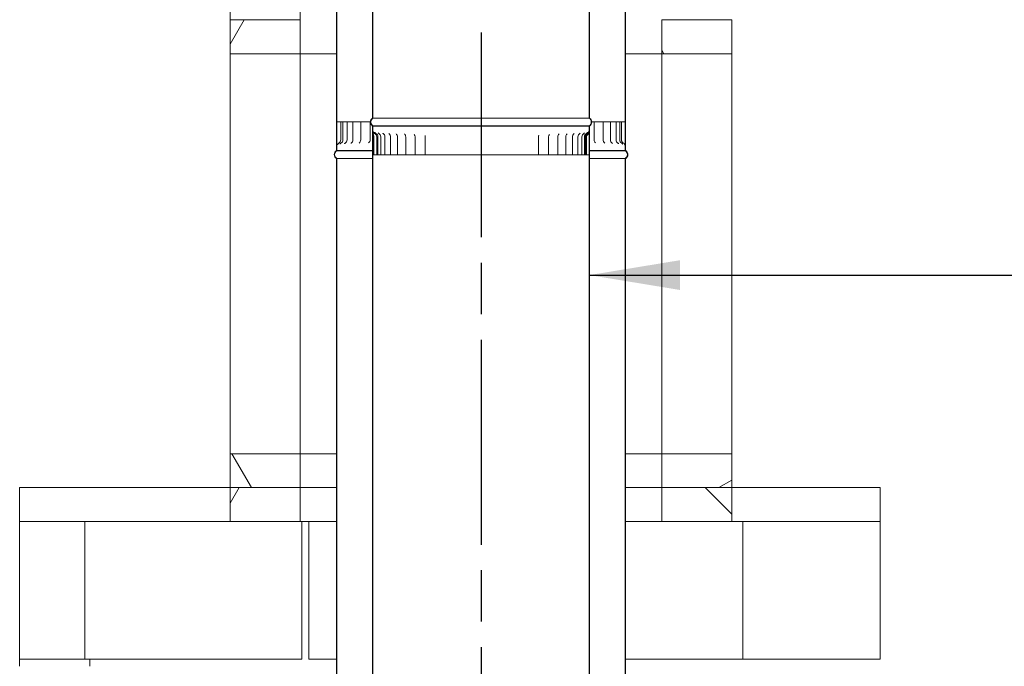
# Model space of a CAD drawing. Units: millimetres. Extents: x 513 to 14454, y -119 to 10155.
# Drawn here: x 9587 to 10948, y 2913 to 3807 of the extents above; entities that cross this region are included whole.
import ezdxf

# ---------------------------------------------------------------- set-up
doc = ezdxf.new("R2010")
doc.units = ezdxf.units.MM
doc.header["$LTSCALE"] = 50
doc.linetypes.add('CHAIN', pattern=[0.3543, 0.2362, -0.0295, 0.0591, -0.0295])
for name, color, linetype, lineweight in [('Centerline(ISO)', 7, 'Continuous', 25), ('Hatch', 179, 'Continuous', 9), ('Symbols(ISO)', 7, 'Continuous', 25), ('Visible Edges(ISO)', 7, 'Continuous', 18)]:
    doc.layers.add(name, color=color, linetype=linetype, lineweight=lineweight)
doc.styles.add('warmington~0', font='ARIALN.TTF')
doc.dimstyles.new('warmington$7', dxfattribs={"dimscale": 50, "dimtxt": 2, "dimasz": 2.5, "dimexe": 1.6, "dimexo": 1, "dimgap": 0.5, "dimtad": 1, "dimdec": 0, "dimrnd": 1e-08, "dimzin": 0, "dimdsep": 46, "dimtxsty": 'warmington~0', "dimblk": 'OBLIQUE', "dimcen": 0.09, "dimclrd": 7, "dimclre": 8, "dimclrt": 8, "dimadec": 0, "dimazin": 0, "dimtfac": 1.75, "dimtdec": 1, "dimtmove": 0, "dimatfit": 3, "dimfxl": 0, "dimtolj": 1, "dimtzin": 0, "dimlwd": 25, "dimlwe": 25, "dimarcsym": 0})
pattern_1 = [(120, (0, 0), (-137.4815, -79.375), [])]
pattern_2 = [(150, (0, 0), (-79.375, -137.4815), [])]
pattern_3 = [(30, (0, 0), (-79.375, 137.4815), [])]
pattern_4 = [(60, (0, 0), (-137.4815, 79.375), [])]

# ---------------------------------------------------------------- blocks, each defined once
blk = doc.blocks.new('_Oblique')
at = {"color": 0, "linetype": 'ByBlock', "lineweight": -2}
blk.add_line((-0.5, -0.5), (0.5, 0.5), dxfattribs=at)

msp = doc.modelspace()

# ---------------------------------------------------------------- hatches: boundary and pattern name
at = {"layer": 'Hatch'}
h = msp.add_hatch(dxfattribs=at)
h.set_pattern_fill('ANSI31', color=256, scale=1270, angle=105, style=0)
h.set_pattern_definition(pattern_2)
edge = h.paths.add_edge_path()
edge.add_ellipse((10371.2, 3665.7), major_axis=(3.55, -5.5), ratio=1, start_angle=0, end_angle=114.3623)
edge.add_line((10374.7, 3671.2), (10374.7, 4821.8))
edge.add_line((10374.7, 4821.8), (10374.7, 4829.2))
edge.add_line((10374.7, 4829.2), (10374.2, 4829.2))
edge.add_line((10374.2, 4829.2), (10374.2, 4821.8))
edge.add_line((10374.2, 4821.8), (10374.2, 4819.1))
edge.add_line((10374.2, 4819.1), (10374.2, 3670.9))
edge.add_ellipse((10371.2, 3665.7), major_axis=(3, 5.2), ratio=1, start_angle=240, end_angle=360, ccw=False)
edge.add_line((10374.2, 3660.5), (10374.2, 3660.2))
edge.add_line((10374.2, 3660.2), (10374.7, 3660.2))
edge = h.paths.add_edge_path()
edge.add_ellipse((10078.3, 3665.7), major_axis=(-3.55, 5.5), ratio=1, start_angle=0, end_angle=114.3623)
edge.add_line((10074.7, 3660.2), (10075.3, 3660.2))
edge.add_line((10075.3, 3660.2), (10075.3, 3660.5))
edge.add_ellipse((10078.3, 3665.7), major_axis=(-3, -5.2), ratio=1, start_angle=240, end_angle=360, ccw=False)
edge.add_line((10075.3, 3670.9), (10075.3, 4818.6))
edge.add_line((10075.3, 4818.6), (10075.3, 4821.5))
edge.add_line((10075.3, 4821.5), (10075.3, 4829.2))
edge.add_line((10075.3, 4829.2), (10074.7, 4829.2))
edge.add_line((10074.7, 4829.2), (10074.7, 4821.5))
edge.add_line((10074.7, 4821.5), (10074.7, 3671.2))
h = msp.add_hatch(dxfattribs=at)
h.set_pattern_fill('ANSI31', color=256, scale=1270, angle=105, style=0)
h.set_pattern_definition(pattern_2)
edge = h.paths.add_edge_path()
edge.add_ellipse((10028.3, 4780.7), major_axis=(-3.55, 5.5), ratio=1, start_angle=0, end_angle=114.3623)
edge.add_line((10024.7, 4775.2), (10024.7, 3666.2))
edge.add_line((10024.7, 3666.2), (10024.7, 3626.2))
edge.add_line((10024.7, 3626.2), (10025.3, 3626.2))
edge.add_line((10025.3, 3626.2), (10025.3, 3666.2))
edge.add_line((10025.3, 3666.2), (10025.3, 4775.5))
edge.add_ellipse((10028.3, 4780.7), major_axis=(-3, -5.2), ratio=1, start_angle=240, end_angle=360, ccw=False)
edge.add_line((10025.3, 4785.9), (10025.3, 4786.2))
edge.add_line((10025.3, 4786.2), (10024.7, 4786.2))
edge = h.paths.add_edge_path()
edge.add_ellipse((10421.2, 4780.7), major_axis=(3.55, -5.5), ratio=1, start_angle=0, end_angle=114.3623)
edge.add_line((10424.7, 4786.2), (10424.2, 4786.2))
edge.add_line((10424.2, 4786.2), (10424.2, 4785.9))
edge.add_ellipse((10421.2, 4780.7), major_axis=(3, 5.2), ratio=1, start_angle=240, end_angle=360, ccw=False)
edge.add_line((10424.2, 4775.5), (10424.2, 3666.2))
edge.add_line((10424.2, 3666.2), (10424.2, 3626.2))
edge.add_line((10424.2, 3626.2), (10424.7, 3626.2))
edge.add_line((10424.7, 3626.2), (10424.7, 3666.2))
edge.add_line((10424.7, 3666.2), (10424.7, 4775.2))
h = msp.add_hatch(dxfattribs=at)
h.set_pattern_fill('ANSI31', color=256, scale=1270, angle=15, style=0)
h.set_pattern_definition(pattern_4)
h.paths.add_polyline_path([(9974.7, 3760.2), (9974.7, 3807.2), (9877.7, 3807.2), (9877.7, 3760.2)])
h = msp.add_hatch(dxfattribs=at)
h.set_pattern_fill('ANSI31', color=256, scale=1270, angle=75, style=0)
h.set_pattern_definition(pattern_1)
h.paths.add_polyline_path([(10571.7, 3760.2), (10571.7, 3807.2), (10474.7, 3807.2), (10474.7, 3760.2)])
h = msp.add_hatch(dxfattribs=at)
h.set_pattern_fill('ANSI31', color=256, scale=1270, angle=-15, style=0)
h.set_pattern_definition(pattern_3)
h.paths.add_polyline_path([(10424.2, 3666.2), (10424.2, 3626.2), (10424.7, 3626.2), (10424.7, 3666.2)])
h.paths.add_polyline_path([(10025.3, 3626.2), (10025.3, 3666.2), (10024.7, 3666.2), (10024.7, 3626.2)])
h = msp.add_hatch(dxfattribs=at)
h.set_pattern_fill('ANSI31', color=256, scale=1270, angle=75, style=0)
h.set_pattern_definition(pattern_1)
edge = h.paths.add_edge_path()
edge.add_ellipse((10371.2, 2496.7), major_axis=(3.55, -5.5), ratio=1, start_angle=0, end_angle=114.3623)
edge.add_line((10374.7, 2502.2), (10374.7, 3653.4))
edge.add_line((10374.7, 3653.4), (10374.7, 3660.2))
edge.add_line((10374.7, 3660.2), (10374.2, 3660.2))
edge.add_line((10374.2, 3660.2), (10374.2, 3653.4))
edge.add_line((10374.2, 3653.4), (10374.2, 3650.9))
edge.add_line((10374.2, 3650.9), (10374.2, 2501.9))
edge.add_ellipse((10371.2, 2496.7), major_axis=(3, 5.2), ratio=1, start_angle=240, end_angle=360, ccw=False)
edge.add_line((10374.2, 2491.5), (10374.2, 2491.2))
edge.add_line((10374.2, 2491.2), (10374.7, 2491.2))
edge = h.paths.add_edge_path()
edge.add_ellipse((10078.3, 2496.7), major_axis=(-3.55, 5.5), ratio=1, start_angle=0, end_angle=114.3623)
edge.add_line((10074.7, 2491.2), (10075.3, 2491.2))
edge.add_line((10075.3, 2491.2), (10075.3, 2491.5))
edge.add_ellipse((10078.3, 2496.7), major_axis=(-3, -5.2), ratio=1, start_angle=240, end_angle=360, ccw=False)
edge.add_line((10075.3, 2501.9), (10075.3, 3647.9))
edge.add_line((10075.3, 3647.9), (10075.3, 3651.7))
edge.add_line((10075.3, 3651.7), (10075.3, 3660.2))
edge.add_line((10075.3, 3660.2), (10074.7, 3660.2))
edge.add_line((10074.7, 3660.2), (10074.7, 3651.7))
edge.add_line((10074.7, 3651.7), (10074.7, 2502.2))
h = msp.add_hatch(dxfattribs=at)
h.set_pattern_fill('ANSI31', color=256, scale=1270, style=0)
h.set_pattern_definition([(45, (0, 0), (-112.2532, 112.2532), [])])
edge = h.paths.add_edge_path()
edge.add_line((10374.7, 3653.4), (10374.7, 3660.2))
edge.add_line((10374.7, 3660.2), (10374.2, 3660.2))
edge.add_line((10374.2, 3660.2), (10374.2, 3653.4))
edge.add_spline(control_points=[(10374.2, 3653.4), (10374.2, 3652.8), (10374.1, 3652.3), (10373.8, 3651.3), (10373.6, 3650.9), (10372.9, 3649.8), (10372.4, 3649.3), (10371.9, 3649)], knot_values=[-0.467028, -0.467028, -0.467028, -0.467028, -0.329154, -0.329154, -0.188991, -0.188991, 0, 0, 0, 0], degree=3, periodic=0)
edge.add_ellipse((10374.7, 3645.2), major_axis=(-2.77, 3.76), ratio=1, start_angle=0, end_angle=53.6014)
edge.add_line((10370, 3645.2), (10370, 3620.2))
edge.add_line((10370, 3620.2), (10370.7, 3620.2))
edge.add_line((10370.7, 3620.2), (10370.7, 3645.2))
edge.add_ellipse((10374.7, 3645.2), major_axis=(-4, 0), ratio=1, start_angle=308.7225, end_angle=360, ccw=False)
edge.add_spline(control_points=[(10372.2, 3648.3), (10372.7, 3648.7), (10373.1, 3649.1), (10373.7, 3650), (10374, 3650.4), (10374.2, 3650.9)], knot_values=[-0.581254, -0.581254, -0.581254, -0.581254, -0.402055, -0.402055, -0.257154, -0.257154, -0.257154, -0.257154], degree=3, periodic=0)
edge.add_spline(control_points=[(10374.2, 3650.9), (10374.2, 3651), (10374.3, 3651.1), (10374.6, 3651.9), (10374.7, 3652.6), (10374.7, 3653.4)], knot_values=[-0.257154, -0.257154, -0.257154, -0.257154, -0.22442, -0.22442, 0, 0, 0, 0], degree=3, periodic=0)
edge = h.paths.add_edge_path()
edge.add_line((10074.7, 3660.2), (10074.7, 3651.7))
edge.add_spline(control_points=[(10074.7, 3651.7), (10074.7, 3650.5), (10075, 3649.5), (10075.2, 3648.3), (10075.2, 3648.1), (10075.3, 3647.9)], knot_values=[-0.614783, -0.614783, -0.614783, -0.614783, -0.328378, -0.328378, -0.270196, -0.270196, -0.270196, -0.270196], degree=3, periodic=0)
edge.add_spline(control_points=[(10075.3, 3647.9), (10075.4, 3647.5), (10075.5, 3647.1), (10075.6, 3646.4), (10075.6, 3646.1), (10075.6, 3645.6), (10075.6, 3645.4), (10075.6, 3645.2)], knot_values=[-0.270196, -0.270196, -0.270196, -0.270196, -0.146993, -0.146993, -0.060374, -0.060374, 0, 0, 0, 0], degree=3, periodic=0)
edge.add_line((10075.6, 3645.2), (10075.6, 3620.2))
edge.add_line((10075.6, 3620.2), (10076.3, 3620.2))
edge.add_line((10076.3, 3620.2), (10076.3, 3645.2))
edge.add_spline(control_points=[(10076.3, 3645.2), (10076.3, 3645.4), (10076.3, 3645.5), (10076.3, 3645.8), (10076.3, 3646), (10076.2, 3646.5), (10076.1, 3646.9), (10075.8, 3648.6), (10075.3, 3650.1), (10075.3, 3651.7)], knot_values=[-0.722944, -0.722944, -0.722944, -0.722944, -0.674151, -0.674151, -0.614313, -0.614313, -0.476153, -0.476153, 0, 0, 0, 0], degree=3, periodic=0)
edge.add_line((10075.3, 3651.7), (10075.3, 3660.2))
edge.add_line((10075.3, 3660.2), (10074.7, 3660.2))
h = msp.add_hatch(dxfattribs=at)
h.set_pattern_fill('ANSI31', color=256, scale=1270, angle=75, style=0)
h.set_pattern_definition(pattern_1)
edge = h.paths.add_edge_path()
edge.add_ellipse((10028.3, 3620.7), major_axis=(-3.55, 5.5), ratio=1, start_angle=0, end_angle=114.3623)
edge.add_line((10024.7, 3615.2), (10024.7, 2466.2))
edge.add_line((10024.7, 2466.2), (10025.3, 2466.2))
edge.add_line((10025.3, 2466.2), (10025.3, 3615.5))
edge.add_ellipse((10028.3, 3620.7), major_axis=(-3, -5.2), ratio=1, start_angle=240, end_angle=360, ccw=False)
edge.add_line((10025.3, 3625.9), (10025.3, 3626.2))
edge.add_line((10025.3, 3626.2), (10024.7, 3626.2))
edge = h.paths.add_edge_path()
edge.add_ellipse((10421.2, 3620.7), major_axis=(3.55, -5.5), ratio=1, start_angle=0, end_angle=114.3623)
edge.add_line((10424.7, 3626.2), (10424.2, 3626.2))
edge.add_line((10424.2, 3626.2), (10424.2, 3625.9))
edge.add_ellipse((10421.2, 3620.7), major_axis=(3, 5.2), ratio=1, start_angle=240, end_angle=360, ccw=False)
edge.add_line((10424.2, 3615.5), (10424.2, 2466.2))
edge.add_line((10424.2, 2466.2), (10424.7, 2466.2))
edge.add_line((10424.7, 2466.2), (10424.7, 3615.2))
h = msp.add_hatch(dxfattribs=at)
h.set_pattern_fill('ANSI31', color=256, scale=1270, angle=75, style=0)
h.set_pattern_definition(pattern_1)
h.paths.add_polyline_path([(9974.7, 3160.2), (9974.7, 3207.2), (9877.7, 3207.2), (9877.7, 3160.2)])
h = msp.add_hatch(dxfattribs=at)
h.set_pattern_fill('ANSI31', color=256, scale=1270, angle=-15, style=0)
h.set_pattern_definition(pattern_3)
h.paths.add_polyline_path([(10571.7, 3160.2), (10571.7, 3207.2), (10474.7, 3207.2), (10474.7, 3160.2)])
h = msp.add_hatch(dxfattribs=at)
h.set_pattern_fill('ANSI31', color=256, scale=1270, angle=15, style=0)
h.set_pattern_definition(pattern_4)
h.paths.add_polyline_path([(9974.7, 3113.2), (9974.7, 3160.2), (9877.7, 3160.2), (9877.7, 3113.2)])
h = msp.add_hatch(dxfattribs=at)
h.set_pattern_fill('ANSI31', color=256, scale=1270, angle=90, style=0)
h.set_pattern_definition([(135, (0, 0), (-112.2532, -112.2532), [])])
h.paths.add_polyline_path([(10571.7, 3113.2), (10571.7, 3160.2), (10474.7, 3160.2), (10474.7, 3113.2)])

# ---------------------------------------------------------------- linework, layer by layer
at = {"layer": 'Centerline(ISO)', "linetype": 'CHAIN', "ltscale": 23.990969}
msp.add_line((10224.7, 6764.7), (10224.7, 2113.3), dxfattribs=at)
at = {"layer": 'Visible Edges(ISO)'}
for p, q in [((10074.7, 4829.2), (10074.7, 3671.2)), ((10075.3, 3670.9), (10075.3, 4829.2)), ((10374.2, 4829.2), (10374.2, 3670.9)), ((10374.7, 3671.2), (10374.7, 4829.2)), ((10024.7, 4775.2), (10024.7, 3626.2)), ((10025.3, 3626.2), (10025.3, 4775.5)), ((10424.2, 4775.5), (10424.2, 3626.2)), ((10424.7, 3626.2), (10424.7, 4775.2)), ((9877.7, 3807.2), (9877.7, 4360.2)), ((9974.7, 3807.2), (9974.7, 4360.2)), ((9974.7, 3807.2), (9877.7, 3807.2)), ((9877.7, 3807.2), (9877.7, 3760.2)), ((9974.7, 3760.2), (9974.7, 3807.2)), ((10571.7, 3807.2), (10474.7, 3807.2)), ((10474.7, 3807.2), (10474.7, 3760.2)), ((10571.7, 3760.2), (10571.7, 3807.2)), ((9877.7, 3207.2), (9877.7, 3760.2)), ((9877.7, 3760.2), (9974.7, 3760.2)), ((9974.7, 3207.2), (9974.7, 3760.2)), ((10024.7, 3760.2), (9974.7, 3760.2)), ((10474.7, 3760.2), (10424.7, 3760.2)), ((10474.7, 3207.2), (10474.7, 3760.2)), ((10474.7, 3760.2), (10571.7, 3760.2)), ((10571.7, 3207.2), (10571.7, 3760.2)), ((10025.3, 3666.2), (10024.7, 3666.2)), ((10024.7, 3666.2), (10024.7, 3626.2)), ((10025.3, 3626.2), (10025.3, 3666.2)), ((10025.3, 3666.2), (10025.4, 3666.2)), ((10025.4, 3666.2), (10027.8, 3666.2)), ((10030.8, 3666.2), (10027.8, 3666.2)), ((10033.8, 3666.2), (10030.8, 3666.2)), ((10030.8, 3666.2), (10030.8, 3641.2)), ((10033.8, 3666.2), (10035.2, 3666.2)), ((10033.8, 3666.2), (10033.8, 3641.2)), ((10039.4, 3666.2), (10035.2, 3666.2)), ((10039.4, 3666.2), (10042.8, 3666.2)), ((10039.4, 3666.2), (10039.4, 3641.2)), ((10047.6, 3666.2), (10042.8, 3666.2)), ((10047.6, 3666.2), (10048.9, 3666.2)), ((10047.6, 3666.2), (10047.6, 3641.2)), ((10048.9, 3666.2), (10052.8, 3666.2)), ((10058.3, 3666.2), (10052.8, 3666.2)), ((10058.3, 3666.2), (10061.1, 3666.2)), ((10058.3, 3666.2), (10058.3, 3641.2)), ((10061.1, 3666.2), (10065.2, 3666.2)), ((10071.3, 3666.2), (10065.2, 3666.2)), ((10071.3, 3666.2), (10071.7, 3666.2)), ((10071.3, 3666.2), (10071.3, 3641.2)), ((10071.7, 3666.2), (10071.8, 3666.2)), ((10374.2, 3670.9), (10075.3, 3670.9)), ((10377.7, 3666.2), (10380.9, 3666.2)), ((10380.9, 3666.2), (10381.1, 3666.2)), ((10387.1, 3666.2), (10381.1, 3666.2)), ((10381.1, 3666.2), (10381.1, 3641.2)), ((10387.1, 3666.2), (10391.2, 3666.2)), ((10391.2, 3666.2), (10393.6, 3666.2)), ((10399, 3666.2), (10393.6, 3666.2)), ((10393.6, 3666.2), (10393.6, 3641.2)), ((10399, 3666.2), (10402.8, 3666.2)), ((10402.8, 3666.2), (10403.8, 3666.2)), ((10408.5, 3666.2), (10403.8, 3666.2)), ((10403.8, 3666.2), (10403.8, 3641.2)), ((10408.5, 3666.2), (10411.5, 3666.2)), ((10415.6, 3666.2), (10411.5, 3666.2)), ((10411.5, 3666.2), (10411.5, 3641.2)), ((10415.6, 3666.2), (10416.6, 3666.2)), ((10419, 3666.2), (10416.6, 3666.2)), ((10416.6, 3666.2), (10416.6, 3641.2)), ((10421.9, 3666.2), (10419, 3666.2)), ((10419, 3666.2), (10419, 3641.2)), ((10421.9, 3666.2), (10424.2, 3666.2)), ((10424.2, 3666.2), (10424.2, 3626.2)), ((10424.7, 3666.2), (10424.2, 3666.2)), ((10424.2, 3666.2), (10424.2, 3666.2)), ((10424.7, 3626.2), (10424.7, 3666.2)), ((10075.3, 3660.2), (10074.7, 3660.2)), ((10074.7, 3660.2), (10074.7, 2502.2)), ((10074.7, 3660.2), (10075.3, 3660.2)), ((10074.7, 3660.2), (10074.7, 3651.7)), ((10075.3, 3660.2), (10074.7, 3660.2)), ((10075.3, 3660.2), (10075.3, 3660.5)), ((10374.2, 3660.5), (10075.3, 3660.5)), ((10075.3, 2501.9), (10075.3, 3660.2)), ((10374.2, 3660.2), (10075.3, 3660.2)), ((10374.2, 3660.2), (10075.3, 3660.2)), ((10075.3, 3651.7), (10075.3, 3660.2)), ((10075.3, 3660.2), (10374.2, 3660.2)), ((10374.2, 3660.5), (10374.2, 3660.2)), ((10374.7, 3660.2), (10374.2, 3660.2)), ((10374.2, 3660.2), (10374.2, 2501.9)), ((10374.2, 3660.2), (10374.7, 3660.2)), ((10374.7, 3660.2), (10374.2, 3660.2)), ((10374.2, 3660.2), (10374.2, 3653.4)), ((10374.7, 2502.2), (10374.7, 3660.2)), ((10374.7, 3653.4), (10374.7, 3660.2)), ((10075.6, 3645.2), (10075.6, 3620.2)), ((10076.3, 3620.2), (10076.3, 3645.2)), ((10080.4, 3620.2), (10080.4, 3645.2)), ((10082.2, 3620.2), (10082.2, 3645.2)), ((10086, 3620.2), (10086, 3645.2)), ((10091.8, 3620.2), (10091.8, 3645.2)), ((10099.6, 3620.2), (10099.6, 3645.2)), ((10109.3, 3620.2), (10109.3, 3645.2)), ((10120.6, 3620.2), (10120.6, 3645.2)), ((10133.5, 3620.2), (10133.5, 3645.2)), ((10147.7, 3620.2), (10147.7, 3645.2)), ((10304.2, 3620.2), (10304.2, 3645.2)), ((10318.2, 3620.2), (10318.2, 3645.2)), ((10330.8, 3620.2), (10330.8, 3645.2)), ((10341.9, 3620.2), (10341.9, 3645.2)), ((10351.2, 3620.2), (10351.2, 3645.2)), ((10358.7, 3620.2), (10358.7, 3645.2)), ((10364.3, 3620.2), (10364.3, 3645.2)), ((10367.7, 3620.2), (10367.7, 3645.2)), ((10369.2, 3620.2), (10369.2, 3645.2)), ((10370, 3645.2), (10370, 3620.2)), ((10370.7, 3620.2), (10370.7, 3645.2)), ((10025.3, 3626.2), (10024.7, 3626.2)), ((10024.7, 3626.2), (10025.3, 3626.2)), ((10024.7, 3626.2), (10025.3, 3626.2)), ((10025.3, 3625.9), (10025.3, 3626.2)), ((10025.3, 3626.2), (10074.7, 3626.2)), ((10074.7, 3626.2), (10025.3, 3626.2)), ((10025.3, 3626.2), (10074.7, 3626.2)), ((10025.3, 3625.9), (10074.7, 3625.9)), ((10374.7, 3626.2), (10424.2, 3626.2)), ((10424.2, 3626.2), (10374.7, 3626.2)), ((10374.7, 3626.2), (10424.2, 3626.2)), ((10374.7, 3625.9), (10424.2, 3625.9)), ((10424.7, 3626.2), (10424.2, 3626.2)), ((10424.2, 3626.2), (10424.2, 3625.9)), ((10424.2, 3626.2), (10424.7, 3626.2)), ((10424.2, 3626.2), (10424.7, 3626.2)), ((10024.7, 3615.2), (10024.7, 2466.2)), ((10025.3, 2466.2), (10025.3, 3615.5)), ((10025.3, 3615.5), (10074.7, 3615.5)), ((10075.6, 3620.2), (10076.3, 3620.2)), ((10077.6, 3620.2), (10076.3, 3620.2)), ((10077.6, 3620.2), (10080.4, 3620.2)), ((10080.4, 3620.2), (10082.2, 3620.2)), ((10082.2, 3620.2), (10086, 3620.2)), ((10087.2, 3620.2), (10086, 3620.2)), ((10087.2, 3620.2), (10091.8, 3620.2)), ((10094.3, 3620.2), (10091.8, 3620.2)), ((10094.3, 3620.2), (10099.6, 3620.2)), ((10103.3, 3620.2), (10099.6, 3620.2)), ((10103.3, 3620.2), (10109.3, 3620.2)), ((10109.5, 3620.2), (10109.3, 3620.2)), ((10109.6, 3620.2), (10109.5, 3620.2)), ((10113.9, 3620.2), (10109.6, 3620.2)), ((10113.9, 3620.2), (10120.6, 3620.2)), ((10121.6, 3620.2), (10120.6, 3620.2)), ((10121.7, 3620.2), (10121.6, 3620.2)), ((10126.2, 3620.2), (10121.7, 3620.2)), ((10126.2, 3620.2), (10133.5, 3620.2)), ((10135.1, 3620.2), (10133.5, 3620.2)), ((10135.3, 3620.2), (10135.1, 3620.2)), ((10139.8, 3620.2), (10135.3, 3620.2)), ((10139.8, 3620.2), (10147.7, 3620.2)), ((10149.9, 3620.2), (10147.7, 3620.2)), ((10150, 3620.2), (10149.9, 3620.2)), ((10154.6, 3620.2), (10150, 3620.2)), ((10154.6, 3620.2), (10163.1, 3620.2)), ((10165.7, 3620.2), (10163.1, 3620.2)), ((10165.9, 3620.2), (10165.7, 3620.2)), ((10170.4, 3620.2), (10165.9, 3620.2)), ((10170.4, 3620.2), (10179.3, 3620.2)), ((10182.4, 3620.2), (10179.3, 3620.2)), ((10182.5, 3620.2), (10182.4, 3620.2)), ((10187, 3620.2), (10182.5, 3620.2)), ((10187, 3620.2), (10196.2, 3620.2)), ((10199.6, 3620.2), (10196.2, 3620.2)), ((10199.8, 3620.2), (10199.6, 3620.2)), ((10204, 3620.2), (10199.8, 3620.2)), ((10204, 3620.2), (10213.4, 3620.2)), ((10217.2, 3620.2), (10213.4, 3620.2)), ((10217.4, 3620.2), (10217.2, 3620.2)), ((10221.4, 3620.2), (10217.4, 3620.2)), ((10221.4, 3620.2), (10230.9, 3620.2)), ((10234.9, 3620.2), (10230.9, 3620.2)), ((10235.1, 3620.2), (10234.9, 3620.2)), ((10238.9, 3620.2), (10235.1, 3620.2)), ((10238.9, 3620.2), (10248.2, 3620.2)), ((10252.5, 3620.2), (10248.2, 3620.2)), ((10252.7, 3620.2), (10252.5, 3620.2)), ((10256.1, 3620.2), (10252.7, 3620.2)), ((10256.1, 3620.2), (10265.2, 3620.2)), ((10269.7, 3620.2), (10265.2, 3620.2)), ((10269.8, 3620.2), (10269.7, 3620.2)), ((10272.9, 3620.2), (10269.8, 3620.2)), ((10272.9, 3620.2), (10281.7, 3620.2)), ((10286.2, 3620.2), (10281.7, 3620.2)), ((10286.4, 3620.2), (10286.2, 3620.2)), ((10289, 3620.2), (10286.4, 3620.2)), ((10289, 3620.2), (10297.3, 3620.2)), ((10301.9, 3620.2), (10297.3, 3620.2)), ((10302, 3620.2), (10301.9, 3620.2)), ((10304.2, 3620.2), (10302, 3620.2)), ((10304.2, 3620.2), (10312, 3620.2)), ((10316.5, 3620.2), (10312, 3620.2)), ((10316.6, 3620.2), (10316.5, 3620.2)), ((10318.2, 3620.2), (10316.6, 3620.2)), ((10318.2, 3620.2), (10325.4, 3620.2)), ((10329.8, 3620.2), (10325.4, 3620.2)), ((10329.9, 3620.2), (10329.8, 3620.2)), ((10330.8, 3620.2), (10329.9, 3620.2)), ((10330.8, 3620.2), (10337.4, 3620.2)), ((10341.6, 3620.2), (10337.4, 3620.2)), ((10341.7, 3620.2), (10341.6, 3620.2)), ((10341.9, 3620.2), (10341.7, 3620.2)), ((10341.9, 3620.2), (10347.8, 3620.2)), ((10351.2, 3620.2), (10347.8, 3620.2)), ((10351.2, 3620.2), (10356.5, 3620.2)), ((10358.7, 3620.2), (10356.5, 3620.2)), ((10358.7, 3620.2), (10363.3, 3620.2)), ((10364.3, 3620.2), (10363.3, 3620.2)), ((10364.3, 3620.2), (10367.7, 3620.2)), ((10367.7, 3620.2), (10369.2, 3620.2)), ((10369.2, 3620.2), (10370, 3620.2)), ((10370, 3620.2), (10370.7, 3620.2)), ((10372, 3620.2), (10370.7, 3620.2)), ((10373.9, 3620.2), (10372, 3620.2)), ((10374.7, 3615.5), (10424.2, 3615.5)), ((10424.2, 3615.5), (10424.2, 2466.2)), ((10424.7, 2466.2), (10424.7, 3615.2)), ((9974.7, 3207.2), (9877.7, 3207.2)), ((9877.7, 3207.2), (9877.7, 3160.2)), ((9974.7, 3160.2), (9974.7, 3207.2)), ((10024.7, 3207.2), (9974.7, 3207.2)), ((10474.7, 3207.2), (10424.7, 3207.2)), ((10571.7, 3207.2), (10474.7, 3207.2)), ((10474.7, 3207.2), (10474.7, 3160.2)), ((10571.7, 3160.2), (10571.7, 3207.2)), ((9877.7, 3160.2), (9586.7, 3160.2)), ((9586.7, 3160.2), (9586.7, 3113.2)), ((9974.7, 3160.2), (9877.7, 3160.2)), ((9877.7, 3160.2), (9877.7, 3113.2)), ((9877.7, 3160.2), (9974.7, 3160.2)), ((10024.7, 3160.2), (9974.7, 3160.2)), ((9974.7, 3113.2), (9974.7, 3160.2)), ((10024.7, 3160.2), (9974.7, 3160.2)), ((10474.7, 3160.2), (10424.7, 3160.2)), ((10474.7, 3160.2), (10424.7, 3160.2)), ((10571.7, 3160.2), (10474.7, 3160.2)), ((10474.7, 3160.2), (10474.7, 3113.2)), ((10474.7, 3160.2), (10571.7, 3160.2)), ((10776.7, 3160.2), (10571.7, 3160.2)), ((10571.7, 3113.2), (10571.7, 3160.2)), ((10776.7, 3113.2), (10776.7, 3160.2)), ((9676.7, 3113.2), (9586.7, 3113.2)), ((9586.7, 2923.2), (9586.7, 3113.2)), ((9877.7, 3113.2), (9676.7, 3113.2)), ((9676.7, 2923.2), (9676.7, 3113.2)), ((9877.7, 3113.2), (9974.7, 3113.2)), ((10024.7, 3113.2), (9974.7, 3113.2)), ((9976.7, 2923.2), (9976.7, 3113.2)), ((9986.7, 2923.2), (9986.7, 3113.2)), ((10474.7, 3113.2), (10424.7, 3113.2)), ((10474.7, 3113.2), (10571.7, 3113.2)), ((10586.7, 3113.2), (10571.7, 3113.2)), ((10776.7, 3113.2), (10586.7, 3113.2)), ((10586.7, 2923.2), (10586.7, 3113.2)), ((10776.7, 2923.2), (10776.7, 3113.2)), ((9586.7, 2913.2), (9586.7, 2923.2)), ((9586.7, 2923.2), (9676.7, 2923.2)), ((9676.7, 2923.2), (9976.7, 2923.2)), ((9683.7, 2913.2), (9683.7, 2923.2)), ((9986.7, 2923.2), (10024.7, 2923.2)), ((10424.7, 2923.2), (10586.7, 2923.2)), ((10586.7, 2923.2), (10776.7, 2923.2))]:
    msp.add_line(p, q, dxfattribs=at)
for centre, radius, start, end in [((10078.3, 3665.7), 6.55, 122.8189, 237.1811), ((10078.3, 3665.7), 6, 120, 240), ((10371.2, 3665.7), 6, 300, 60), ((10371.2, 3665.7), 6.55, 302.8189, 57.1811), ((10074.9, 3645.2), 5.55, 0, 59.9736), ((10076.6, 3645.2), 5.55, 0, 59.5682), ((10080.4, 3645.2), 5.55, 0, 58.6381), ((10086.3, 3645.2), 5.55, 0, 57.0898), ((10094.1, 3645.2), 5.55, 0, 54.7462), ((10103.7, 3645.2), 5.55, 0, 51.2786), ((10115, 3645.2), 5.55, 0, 46.0302), ((10336.4, 3645.2), 5.55, 132.9516, 180), ((10347.4, 3645.2), 5.55, 128.0616, 180), ((10356.8, 3645.2), 5.55, 124.8087, 180), ((10364.3, 3645.2), 5.55, 122.6111, 180), ((10369.8, 3645.2), 5.55, 121.1724, 180), ((10373.3, 3645.2), 5.55, 120.3319, 180), ((10374.7, 3645.2), 5.55, 120.0069, 180), ((10025.2, 3641.2), 5.55, 300.0845, 0), ((10028.2, 3641.2), 5.55, 300.6033, 0), ((10033.9, 3641.2), 5.55, 301.6384, 0), ((10042.1, 3641.2), 5.55, 303.2908, 0), ((10052.8, 3641.2), 5.55, 305.7453, 0), ((10065.8, 3641.2), 5.55, 309.3414, 0), ((10127.9, 3645.2), 5.55, 0, 37.4159), ((10142.1, 3645.2), 5.55, 0, 18.7023), ((10309.7, 3645.2), 5.55, 156.5283, 180), ((10323.7, 3645.2), 5.55, 140.8245, 180), ((10374.7, 3645.2), 4.67, 126.3986, 180), ((10374.7, 3645.2), 4, 128.7225, 180), ((10386.6, 3641.2), 5.55, 180, 231.541), ((10399.2, 3641.2), 5.55, 180, 234.8549), ((10409.3, 3641.2), 5.55, 180, 237.1181), ((10417, 3641.2), 5.55, 180, 238.6278), ((10422.1, 3641.2), 5.55, 180, 239.5474), ((10424.5, 3641.2), 5.55, 180, 239.9643), ((10028.3, 3620.7), 6.55, 122.8189, 237.1811), ((10028.3, 3620.7), 6, 120, 240), ((10421.2, 3620.7), 6, 300, 60), ((10421.2, 3620.7), 6.55, 302.8189, 57.1811)]:
    msp.add_arc(centre, radius, start, end, dxfattribs=at)
for points, knots in [([(10074.7, 3651.7), (10074.7, 3650.5), (10075, 3649.5), (10075.3, 3647.9), (10075.4, 3647.3), (10075.6, 3646.4), (10075.6, 3646.1), (10075.6, 3645.6), (10075.6, 3645.4), (10075.6, 3645.2)], [-0.6147831, -0.6147831, -0.6147831, -0.6147831, -0.3283783, -0.3283783, -0.1469932, -0.1469932, -0.0603743, -0.0603743, 0, 0, 0, 0]), ([(10076.3, 3645.2), (10076.3, 3645.4), (10076.3, 3645.5), (10076.3, 3645.8), (10076.3, 3646), (10076.2, 3646.5), (10076.1, 3646.9), (10075.8, 3648.6), (10075.3, 3650.1), (10075.3, 3651.7)], [-0.7229441, -0.7229441, -0.7229441, -0.7229441, -0.6741508, -0.6741508, -0.6143126, -0.6143126, -0.4761534, -0.4761534, 0, 0, 0, 0]), ([(10075.6, 3652.7), (10075.6, 3652.7), (10075.6, 3652.7), (10075.6, 3652.7), (10075.6, 3652.6), (10075.6, 3652.5), (10075.6, 3652.5), (10075.7, 3652.2), (10075.8, 3652.1), (10075.9, 3651.8), (10076, 3651.5), (10076.4, 3651.1), (10076.5, 3650.9), (10077, 3650.5), (10077.2, 3650.2), (10077.6, 3650)], [1.111044, 1.111044, 1.111044, 1.111044, 1.1510956, 1.1510956, 1.1835386, 1.1835386, 1.2304549, 1.2304549, 1.2626194, 1.2626194, 1.2935869, 1.2935869, 1.3077587, 1.3077587, 1.3219305, 1.3219305, 1.3219305, 1.3219305]), ([(10078, 3651.5), (10078, 3651.5), (10078, 3651.5), (10078, 3651.4), (10078.1, 3651.3), (10078.2, 3651.1), (10078.3, 3650.9), (10078.6, 3650.6), (10078.9, 3650.4), (10079.3, 3650.1), (10079.3, 3650), (10079.4, 3650)], [0.9905687, 0.9905687, 0.9905687, 0.9905687, 1.0448405, 1.0448405, 1.1250553, 1.1250553, 1.188668, 1.188668, 1.2501377, 1.2501377, 1.2618716, 1.2618716, 1.2618716, 1.2618716]), ([(10082.5, 3650.7), (10082.5, 3650.7), (10082.5, 3650.7), (10082.5, 3650.7), (10082.6, 3650.6), (10082.8, 3650.4), (10082.9, 3650.2), (10083.2, 3650), (10083.2, 3650), (10083.3, 3650)], [0.945939, 0.945939, 0.945939, 0.945939, 0.9891505, 0.9891505, 1.0879439, 1.0879439, 1.1755411, 1.1755411, 1.199048, 1.199048, 1.199048, 1.199048]), ([(10088.9, 3650.2), (10088.9, 3650.2), (10088.9, 3650.2), (10089, 3650.1), (10089, 3650.1), (10089.2, 3650), (10089.2, 3649.9), (10089.3, 3649.9)], [0.9364083, 0.9364083, 0.9364083, 0.9364083, 0.9630389, 0.9630389, 1.0813252, 1.0813252, 1.1309249, 1.1309249, 1.1309249, 1.1309249]), ([(10361.3, 3649.9), (10361.5, 3650), (10361.6, 3650.1), (10361.7, 3650.2), (10361.7, 3650.2), (10361.7, 3650.2)], [1.5405759, 1.5405759, 1.5405759, 1.5405759, 1.6552284, 1.6552284, 1.747067, 1.747067, 1.747067, 1.747067]), ([(10366.9, 3650), (10367.2, 3650.1), (10367.4, 3650.3), (10367.7, 3650.6), (10367.8, 3650.7), (10367.8, 3650.8), (10367.9, 3650.8), (10367.9, 3650.8)], [1.473256, 1.473256, 1.473256, 1.473256, 1.5645091, 1.5645091, 1.647706, 1.647706, 1.7324395, 1.7324395, 1.7324395, 1.7324395]), ([(10370.5, 3650), (10370.9, 3650.2), (10371.1, 3650.4), (10371.5, 3650.8), (10371.6, 3651), (10371.8, 3651.3), (10371.9, 3651.4), (10372, 3651.5), (10372, 3651.6), (10372, 3651.6), (10372, 3651.6), (10372, 3651.6)], [1.4110449, 1.4110449, 1.4110449, 1.4110449, 1.4612371, 1.4612371, 1.5184375, 1.5184375, 1.5760209, 1.5760209, 1.6401711, 1.6401711, 1.6803547, 1.6803547, 1.6803547, 1.6803547]), ([(10374.2, 3653.4), (10374.2, 3652.8), (10374.1, 3652.3), (10373.8, 3651.3), (10373.6, 3650.9), (10372.9, 3649.8), (10372.4, 3649.3), (10371.9, 3649)], [-0.467028, -0.467028, -0.467028, -0.467028, -0.3291543, -0.3291543, -0.1889913, -0.1889913, 0, 0, 0, 0]), ([(10371.9, 3650), (10372.3, 3650.3), (10372.6, 3650.5), (10373.2, 3651), (10373.3, 3651.3), (10373.7, 3651.9), (10373.8, 3652.1), (10373.9, 3652.4), (10373.9, 3652.5), (10374, 3652.7), (10374, 3652.8), (10374, 3652.9), (10374, 3652.9), (10374.1, 3653), (10374.1, 3653), (10374.1, 3653), (10374.1, 3653), (10374.1, 3653)], [1.3514722, 1.3514722, 1.3514722, 1.3514722, 1.359078, 1.359078, 1.3708371, 1.3708371, 1.3908629, 1.3908629, 1.4142419, 1.4142419, 1.4368395, 1.4368395, 1.4643874, 1.4643874, 1.5054849, 1.5054849, 1.5263799, 1.5263799, 1.5263799, 1.5263799]), ([(10372.2, 3648.3), (10372.7, 3648.7), (10373.1, 3649.1), (10373.8, 3650.1), (10374.1, 3650.6), (10374.6, 3651.9), (10374.7, 3652.6), (10374.7, 3653.4)], [-0.5812541, -0.5812541, -0.5812541, -0.5812541, -0.4020547, -0.4020547, -0.2244201, -0.2244201, 0, 0, 0, 0]), ([(10028, 3636.4), (10027.6, 3636.2), (10027.3, 3635.9), (10026.8, 3635.4), (10026.7, 3635.2), (10026.4, 3634.8), (10026.3, 3634.7), (10026.2, 3634.4), (10026.2, 3634.3), (10026.1, 3634.2), (10026.1, 3634.2), (10026.1, 3634.1), (10026.1, 3634.1), (10026.1, 3634.1)], [1.3795948, 1.3795948, 1.3795948, 1.3795948, 1.4058751, 1.4058751, 1.4419446, 1.4419446, 1.4828528, 1.4828528, 1.5244168, 1.5244168, 1.5733993, 1.5733993, 1.6239545, 1.6239545, 1.6239545, 1.6239545]), ([(10031, 3636.4), (10030.7, 3636.2), (10030.5, 3636), (10030.1, 3635.7), (10030, 3635.5), (10029.9, 3635.3), (10029.8, 3635.2), (10029.8, 3635.1), (10029.7, 3635.1), (10029.7, 3635.1)], [1.4387291, 1.4387291, 1.4387291, 1.4387291, 1.5044149, 1.5044149, 1.5732595, 1.5732595, 1.6429429, 1.6429429, 1.7134615, 1.7134615, 1.7134615, 1.7134615]), ([(10036.8, 3636.5), (10036.5, 3636.3), (10036.3, 3636.2), (10036.1, 3635.9), (10036.1, 3635.9), (10036, 3635.8), (10036, 3635.8), (10036, 3635.8)], [1.5012471, 1.5012471, 1.5012471, 1.5012471, 1.6097328, 1.6097328, 1.7038062, 1.7038062, 1.7488377, 1.7488377, 1.7488377, 1.7488377]), ([(10045.1, 3636.6), (10045, 3636.5), (10044.9, 3636.4), (10044.8, 3636.3), (10044.8, 3636.3), (10044.8, 3636.3)], [1.5696553, 1.5696553, 1.5696553, 1.5696553, 1.6967866, 1.6967866, 1.7525097, 1.7525097, 1.7525097, 1.7525097]), ([(10406.7, 3636.2), (10406.7, 3636.2), (10406.7, 3636.2), (10406.7, 3636.3), (10406.6, 3636.3), (10406.5, 3636.5), (10406.4, 3636.5), (10406.3, 3636.6)], [0.9339916, 0.9339916, 0.9339916, 0.9339916, 0.9618406, 0.9618406, 1.0806241, 1.0806241, 1.1340158, 1.1340158, 1.1340158, 1.1340158]), ([(10415, 3635.7), (10415, 3635.7), (10415, 3635.7), (10414.9, 3635.8), (10414.9, 3635.8), (10414.7, 3636), (10414.6, 3636.2), (10414.3, 3636.4), (10414.2, 3636.4), (10414.1, 3636.5)], [0.9441353, 0.9441353, 0.9441353, 0.9441353, 0.9878814, 0.9878814, 1.0872771, 1.0872771, 1.1759995, 1.1759995, 1.2009407, 1.2009407, 1.2009407, 1.2009407]), ([(10420.7, 3634.9), (10420.7, 3634.9), (10420.7, 3635), (10420.7, 3635), (10420.6, 3635.1), (10420.5, 3635.4), (10420.4, 3635.5), (10420.1, 3635.9), (10419.8, 3636.1), (10419.4, 3636.3), (10419.4, 3636.4), (10419.3, 3636.4)], [0.9879427, 0.9879427, 0.9879427, 0.9879427, 1.0424359, 1.0424359, 1.1235084, 1.1235084, 1.1884075, 1.1884075, 1.2513858, 1.2513858, 1.2627665, 1.2627665, 1.2627665, 1.2627665]), ([(10423.8, 3633.8), (10423.8, 3633.8), (10423.8, 3633.8), (10423.8, 3633.8), (10423.8, 3633.8), (10423.7, 3633.9), (10423.7, 3634), (10423.6, 3634.3), (10423.6, 3634.4), (10423.4, 3634.7), (10423.3, 3635), (10422.8, 3635.6), (10422.4, 3636), (10421.7, 3636.4)], [1.1006282, 1.1006282, 1.1006282, 1.1006282, 1.1417334, 1.1417334, 1.1749634, 1.1749634, 1.2242013, 1.2242013, 1.2589027, 1.2589027, 1.2923107, 1.2923107, 1.3216173, 1.3216173, 1.3216173, 1.3216173])]:
    msp.add_open_spline(points, degree=3, knots=knots, dxfattribs=at)
for points in [[(10097.2, 3649.8), (10097.2, 3649.8), (10097.2, 3649.8), (10097.3, 3649.7)], [(10353.6, 3649.8), (10353.7, 3649.8), (10353.7, 3649.8), (10353.7, 3649.8)], [(10056, 3636.7), (10056, 3636.7), (10056, 3636.7), (10056, 3636.7)], [(10396, 3636.6), (10396, 3636.6), (10396, 3636.6), (10396, 3636.7)]]:
    msp.add_open_spline(points, degree=3, dxfattribs=at)

# ---------------------------------------------------------------- leaders
at = {"layer": 'Symbols(ISO)', "color": 7, "linetype": 'Continuous', "lineweight": 25, "annotation_type": 0, "has_hookline": 1, "hookline_direction": 0, "text_width": 1650.7}
msp.add_leader([(10374.7, 3454.1), (11059.7, 3454.1)], dimstyle='warmington$7', override={"dimtad": 0}, dxfattribs=at)

doc.saveas('drawing.dxf')
